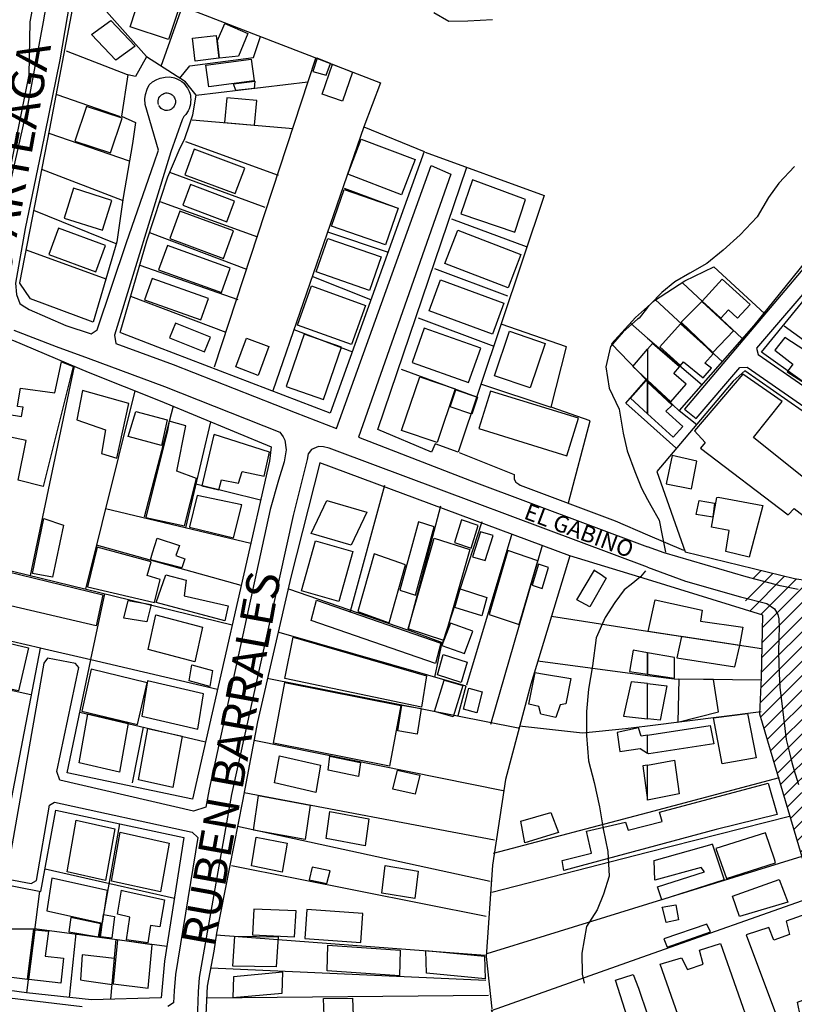
# Model space of a CAD drawing. Units: millimetres. Extents: x 8 to 2438, y 10 to 1735.
# Drawn here: x 240 to 475, y 1110 to 1408 of the extents above; entities that cross this region are included whole.
import ezdxf

# ---------------------------------------------------------------- set-up
doc = ezdxf.new("R2010")
doc.units = ezdxf.units.MM
doc.header["$LTSCALE"] = 0.1
doc.layers.add('02_textos', color=7, linetype='Continuous', lineweight=13)
doc.layers.add('A01_NUEVO', color=1, linetype='Continuous', lineweight=9)
doc.styles.add('MONOTXT', font='MONOTXT', dxfattribs={"height": 0.2})

msp = doc.modelspace()

# ---------------------------------------------------------------- hatches: boundary and pattern name
at = {"layer": 'A01_NUEVO'}
h = msp.add_hatch(dxfattribs=at)
h.set_pattern_fill('ANSI31', color=10, scale=25)
h.set_pattern_definition([(45, (-366323.3666, -6307683.8283), (-2.2097086912, 2.2097086912), [])])
h.paths.add_polyline_path([(515.983, 1082.097), (531.577, 1087.993), (527.912, 1098.581), (538.642, 1103.081), (522.672, 1151.631), (538.261, 1157.657), (531.888, 1174.768), (517.822, 1169.371), (515.402, 1170.311), (499.082, 1221.771), (499.762, 1223.961), (537.612, 1238.081), (541.942, 1237.551), (537.312, 1247.561), (534.282, 1251.901), (528.262, 1256.711), (523.452, 1260.211), (509.132, 1266.401), (507.612, 1263.431), (499.892, 1254.881), (487.086, 1239.086), (484.272, 1238.291), (480.422, 1237.881), (475.232, 1238.681), (463.584, 1241.552), (459.548, 1229.527), (465.612, 1227.661), (465.212, 1208.711), (464.682, 1197.611), (481.062, 1142.431), (493.912, 1106.351), (509.272, 1091.051), (512.032, 1089.771), (513.532, 1088.261)])

# ---------------------------------------------------------------- linework, layer by layer
at = {"color": 253}
for p, q in [((283.292, 1393.901, 836.68), (289.782, 1412.081, 836.98)), ((273.172, 1391.251, 835.98), (254.652, 1398.411, 836.19)), ((330.072, 1396.251, 836.76), (299.442, 1302.711, 834.15)), ((293.992, 1385.081, 836.18), (327.782, 1389.151, 836.72)), ((251.722, 1385.351, 835.83), (270.892, 1378.641, 835.96)), ((292.752, 1377.661, 835.91), (323.352, 1374.971, 836.32)), ((344.702, 1375.541, 836.35), (317.172, 1295.531, 834.07)), ((273.702, 1365.141, 835.96), (249.442, 1373.511, 835.66)), ((290.702, 1371.061, 835.59), (318.762, 1360.861, 835.91)), ((271.672, 1353.221, 835.03), (247.172, 1362.561, 835.14)), ((314.832, 1351.071, 835.39), (285.962, 1361.721, 835.56)), ((354.642, 1350.991, 835.79), (338.852, 1356.891, 835.83)), ((282.932, 1352.911, 835.44), (312.482, 1342.191, 835.58)), ((269.752, 1340.061, 835.31), (244.752, 1350.181, 835.35)), ((371.322, 1347.691, 835.79), (393.952, 1339.241, 836.29)), ((279.822, 1343.541, 835.14), (309.242, 1332.451, 835.25)), ((333.772, 1343.761, 835.4), (352.102, 1337.531, 835.64)), ((242.432, 1338.291, 834.76), (266.602, 1329.451, 834.88)), ((276.842, 1333.611, 834.9), (306.592, 1323.241, 835.05)), ((346.912, 1323.081, 834.86), (329.102, 1330.201, 834.9)), ((366.142, 1332.621, 835.59), (388.272, 1324.381, 835.61)), ((441.392, 1328.141, 835.72), (459.272, 1311.491, 835.72)), ((303.002, 1313.281, 834.69), (274.112, 1324.161, 834.84)), ((453.492, 1304.281, 835.61), (433.012, 1323.271, 835.67)), ((361.232, 1317.651, 835.11), (384.122, 1309.101, 835.27)), ((425.492, 1316.061, 835.42), (430.732, 1311.541, 835.2)), ((472.042, 1315.261, 836.57), (487.842, 1303.871, 837.6)), ((323.582, 1314.171, 834.89), (341.292, 1307.421, 835.06)), ((430.732, 1311.541, 835.2), (447.212, 1297.371, 835.2)), ((256.962, 1303.011, 833.68), (243.682, 1239.591, 832.34)), ((356.092, 1302.111, 834.74), (378.882, 1293.761, 834.96)), ((401.472, 1290.551, 834.94), (380.512, 1297.491, 834.82)), ((430.342, 1298.931, 837.26), (430.732, 1298.551, 837.26)), ((430.732, 1298.551, 837.26), (440.232, 1289.551, 837.26)), ((275.322, 1295.611, 834.06), (260.412, 1235.511, 832.79)), ((286.962, 1290.921, 833.77), (278.142, 1257.321, 833.77)), ((298.262, 1286.221, 833.87), (290.702, 1254.041, 833.67)), ((439.302, 1278.291, 834.62), (430.732, 1285.941, 834.79)), ((313.442, 1262.411, 833.56), (293.812, 1267.281, 834.13)), ((351.022, 1266.941, 833.68), (340.582, 1228.691, 833.18)), ((310.472, 1249.351, 833.13), (266.442, 1259.801, 834.02)), ((389.542, 1252.291, 833.52), (375.832, 1206.381, 833.52)), ((430.732, 1251.941, 833.45), (441.562, 1247.311, 833.45)), ((307.582, 1236.641, 832.82), (263.712, 1248.831, 833.5)), ((398.762, 1248.761, 833.61), (383.162, 1194.561, 833.16)), ((225.162, 1244.101, 831.87), (304.862, 1224.691, 832.3)), ((262.072, 1214.151, 830.74), (266.242, 1234.091, 832.17)), ((430.732, 1222.701, 832.39), (401.562, 1227.201, 832.39)), ((246.792, 1217.621, 832.17), (221.062, 1223.641, 831.57)), ((465.262, 1217.411, 833.19), (430.732, 1222.701, 832.39)), ((318.942, 1222.451, 832.02), (375.612, 1206.181, 832.38)), ((368.402, 1219.341, 833.54), (366.142, 1208.801, 833.54)), ((300.402, 1205.071, 832.17), (262.032, 1214.051, 832.17)), ((430.732, 1209.291, 832.45), (397.472, 1213.741, 832.45)), ((243.882, 1203.521, 831.53), (218.302, 1209.011, 831.09)), ((375.642, 1206.161, 833.47), (373.202, 1197.121, 833.48)), ((258.732, 1198.231, 831.27), (296.792, 1189.221, 831.8)), ((465.132, 1198.381, 832.77), (430.732, 1194.041, 831.92)), ((274.642, 1176.861, 831.71), (277.982, 1193.671, 832.32)), ((311.502, 1189.781, 832.01), (386.992, 1174.531, 832.17)), ((470.532, 1178.351, 832.67), (430.732, 1167.811, 831.27)), ((308.442, 1173.931, 831.57), (384.292, 1159.581, 831.35)), ((430.732, 1167.811, 831.27), (383.942, 1155.431, 831.27)), ((473.692, 1166.671, 832.39), (430.732, 1155.721, 830.83)), ((270.752, 1164.441, 831.47), (264.612, 1130.241, 830.57)), ((306.472, 1163.731, 831.11), (383.042, 1147.051, 831)), ((430.732, 1155.721, 830.83), (383.512, 1143.681, 830.83)), ((477.402, 1154.541, 832.11), (430.732, 1140.121, 829.98)), ((304.682, 1151.791, 830.59), (381.832, 1136.511, 831.38)), ((248.152, 1150.841, 830.56), (287.342, 1141.881, 830.7)), ((246.442, 1144.041, 829.98), (242.552, 1113.271, 829.31)), ((430.732, 1124.611, 831.83), (481.052, 1142.421, 831.83)), ((231.842, 1132.671, 830.03), (245.002, 1132.641, 830.03)), ((285.072, 1127.291, 829.98), (245.002, 1132.641, 830.48)), ((257.512, 1131.221, 829.9), (255.442, 1111.881, 829.88)), ((300.042, 1130.841, 830.32), (381.532, 1124.701, 830.98)), ((268.132, 1111.291, 829.95), (269.742, 1129.471, 830.61)), ((298.342, 1120.791, 829.93), (381.732, 1117.051, 830.99)), ((297.132, 1111.721, 829.99), (382.552, 1112.501, 830.8))]:
    msp.add_line(p, q, dxfattribs=at)
at = {"color": 253, "extrusion": (0.053508, 0.027225, 0.998196), "elevation": 887.6}
msp.add_lwpolyline([(1118.461, -830.156), (1139.587, -824.659), (1145.003, -819.495)], dxfattribs=at)
at = {"color": 253}
for points, elevation in [([(262.272, 1403.441), (268.122, 1407.691), (275.452, 1399.931), (269.602, 1395.681)], 838.58), ([(296.892, 1394.191), (310.632, 1395.981), (311.482, 1389.441), (297.742, 1387.661)], 839.66), ([(334.672, 1394.701), (330.562, 1396.291), (329.332, 1392.241), (333.362, 1391.121)], 839.48), ([(311.672, 1389.321), (311.512, 1387.101), (305.942, 1386.501), (305.282, 1388.531)], 839.68), ([(289.872, 1351.811), (303.202, 1346.761), (305.562, 1352.971), (292.222, 1358.021)], 837.73), ([(333.872, 1341.751), (349.992, 1336.111), (346.432, 1325.951), (330.312, 1331.591)], 837.86), ([(328.882, 1327.321), (345.272, 1321.411), (341.002, 1309.581), (324.612, 1315.491)], 837.86), ([(448.522, 1308.751), (440.702, 1315.841), (434.402, 1308.891), (440.662, 1303.211), (441.602, 1304.331), (447.562, 1299.511), (450.022, 1302.461), (448.032, 1303.931), (450.532, 1306.771)], 837.86), ([(430.732, 1298.791), (437.762, 1292.231), (442.442, 1297.571), (438.662, 1300.821), (440.422, 1302.861), (432.232, 1309.901), (430.732, 1308.151)], 837.86), ([(430.732, 1298.791), (426.262, 1302.951), (430.732, 1308.151)], 837.86), ([(430.732, 1288.621), (425.582, 1293.331), (430.242, 1298.661), (430.732, 1298.201)], 837.86), ([(430.732, 1298.201), (438.142, 1291.251), (436.272, 1289.391), (441.352, 1284.731), (438.452, 1281.561), (430.732, 1288.621)], 837.86), ([(372.612, 1295.891), (379.182, 1293.651), (377.412, 1288.471), (370.852, 1290.711)], 837.13), ([(372.182, 1249.631), (377.222, 1247.961), (379.372, 1254.831), (374.332, 1256.501)], 836.05), ([(380.132, 1252.901), (377.692, 1245.331), (381.462, 1244.191), (383.902, 1251.761)], 836.05), ([(236.732, 1240.871), (265.672, 1233.821), (263.602, 1224.351), (234.692, 1231.151)], 838.25), ([(397.622, 1243.081), (395.722, 1236.741), (398.812, 1235.711), (400.702, 1242.041)], 836.87), ([(372.352, 1229.961), (373.922, 1235.571), (382.012, 1233.001), (380.442, 1227.401)], 835.75), ([(281.742, 1227.751), (295.852, 1224.001), (293.522, 1213.501), (279.402, 1217.261)], 834.77), ([(370.992, 1225.161), (368.412, 1218.431), (375.212, 1216.051), (377.792, 1222.781)], 835.68), ([(261.152, 1197.741), (273.372, 1194.961), (270.702, 1180.081), (258.482, 1182.861)], 833.4), ([(279.272, 1193.271), (289.732, 1190.931), (286.902, 1175.411), (276.442, 1177.761)], 833.78), ([(334.472, 1184.881), (343.702, 1182.991), (343.172, 1178.781), (333.932, 1180.661)], 835.34), ([(310.972, 1130.771), (323.752, 1130.221), (324.242, 1138.071), (311.462, 1138.611)], 832.85), ([(265.042, 1134.171), (255.942, 1136.101), (255.342, 1131.681), (264.332, 1130.221)], 832.6), ([(318.132, 1121.071), (305.032, 1121.281), (305.632, 1130.401), (318.742, 1130.181)], 832.78), ([(333.602, 1119.901), (333.822, 1127.681), (355.762, 1126.201), (355.532, 1118.421)], 833.25), ([(259.962, 1117.031), (268.502, 1115.801), (269.182, 1123.601), (259.432, 1124.741), (258.902, 1117.191)], 832.69), ([(305.092, 1111.791), (320.022, 1113.151), (320.232, 1119.491), (305.302, 1118.121)], 832.78), ([(332.522, 1111.571), (341.272, 1111.611), (341.472, 1106.271), (332.732, 1106.231)], 832.51)]:
    msp.add_lwpolyline(points, close=True, dxfattribs=dict(at, elevation=elevation))
at = {"color": 253, "elevation": 840.3}
msp.add_lwpolyline([(365.942, 1410.101), (370.532, 1407.561), (376.272, 1407.621), (383.692, 1408.011)], dxfattribs=at)
at = {"color": 253, "extrusion": (-0.000801717, 0.000118261, 1), "elevation": 839.599}
msp.add_lwpolyline([(301.125, 1401.542), (303.265, 1406.672), (310.305, 1403.722), (307.405, 1396.792), (301.725, 1396.232)], close=True, dxfattribs=at)
at = {"color": 253, "extrusion": (-0.000167184, 0.001417, 0.999999), "elevation": 841.567}
msp.add_lwpolyline([(292.992, 1401.2), (300.112, 1402.04), (300.932, 1395.08), (293.812, 1394.24)], close=True, dxfattribs=at)
at = {"color": 253, "extrusion": (0.002527, 0.006918, 0.999973), "elevation": 849.921}
msp.add_lwpolyline([(333.1, 1388.645), (339.22, 1386.275), (336.17, 1377.405), (329.97, 1379.535)], close=True, dxfattribs=at)
at = {"color": 253, "extrusion": (-0.002653, 0.000918061, 0.999996), "elevation": 839.655}
msp.add_lwpolyline([(305.417, 1383.541), (304.727, 1376.101), (313.857, 1375.251), (314.547, 1382.691)], close=True, dxfattribs=at)
at = {"color": 253, "extrusion": (-0.003039, -0.007283, 0.999969), "elevation": 827.431}
msp.add_lwpolyline([(293.048, 1367.054), (308.348, 1361.364), (311.218, 1369.084), (295.928, 1374.784)], close=True, dxfattribs=at)
at = {"color": 253, "extrusion": (-0.000550305, -0.000380447, 1), "elevation": 836.699}
msp.add_lwpolyline([(254.373, 1348.22), (266.003, 1344.54), (268.853, 1353.56), (257.223, 1357.24)], close=True, dxfattribs=at)
at = {"color": 253, "extrusion": (0.001265, 0.003527, 0.999993), "elevation": 844.106}
msp.add_lwpolyline([(373.111, 1346.243), (389.461, 1340.603), (392.661, 1350.573), (376.641, 1356.543)], close=True, dxfattribs=at)
at = {"color": 253, "extrusion": (0.007423, 0.020083, 0.999771), "elevation": 867.166}
msp.add_lwpolyline([(196.949, -1339.352), (179.614, -1339.352), (179.61, -1348.225), (196.945, -1348.225)], close=True, dxfattribs=at)
at = {"color": 253, "extrusion": (-0.00079283, -0.000802866, 0.999999), "elevation": 836.742}
msp.add_lwpolyline([(286.556, 1312.294), (297.136, 1308.074), (298.926, 1312.534), (288.336, 1316.764)], close=True, dxfattribs=at)
at = {"color": 253, "extrusion": (0.000820365, 0.000670754, 0.999999), "elevation": 838.725}
msp.add_lwpolyline([(358.675, 1303.569), (375.795, 1297.539), (379.465, 1307.959), (362.345, 1313.989)], close=True, dxfattribs=at)
at = {"color": 253, "extrusion": (-0.000525332, -0.000193898, 1), "elevation": 836.678}
msp.add_lwpolyline([(384.752, 1300.264), (389.282, 1313.764), (400.152, 1310.114), (395.612, 1296.614)], close=True, dxfattribs=at)
at = {"color": 253, "extrusion": (0.000458396, -0.000746381, 1), "elevation": 836.28}
msp.add_lwpolyline([(305.528, 1303.416), (308.778, 1312.116), (315.558, 1309.576), (312.308, 1300.886)], close=True, dxfattribs=at)
at = {"color": 253, "extrusion": (-3.59425e-06, -3.3e-15, 1), "elevation": 835.982}
msp.add_lwpolyline([(291.895, 1254.251), (305.265, 1251.081), (307.755, 1261.071), (294.295, 1263.891), (291.895, 1254.351)], close=True, dxfattribs=at)
at = {"color": 253, "extrusion": (0.002384, 0.001976, 0.999995), "elevation": 839.528}
msp.add_lwpolyline([(449.028, 1259.885), (448.458, 1255.665), (443.448, 1256.495), (444.298, 1260.685)], close=True, dxfattribs=at)
at = {"color": 253, "extrusion": (-0.018447, 0.006697, 0.999807), "elevation": 834.954}
msp.add_lwpolyline([(-1310.502, -67.952), (-1271.87, -64.386), (-1271.213, -102.602)], dxfattribs=at)
at = {"color": 253, "extrusion": (0.0029, 0.007802, 0.999965), "elevation": 844.193}
msp.add_lwpolyline([(378.034, 1249.303), (366.163, 1212.702), (355.563, 1216.642)], dxfattribs=at)
at = {"color": 253, "extrusion": (-0.013465, 0.002419, 0.999906), "elevation": 834.229}
msp.add_lwpolyline([(337.125, 1233.027), (341.316, 1248.077), (352.617, 1244.847), (348.427, 1229.787)], close=True, dxfattribs=at)
at = {"color": 253, "extrusion": (-0.006339, -0.019634, 0.999787), "elevation": 808.8}
msp.add_lwpolyline([(-36.028, 1319.908), (-24.669, 1319.908), (-23.719, 1291.311), (-35.078, 1291.311)], close=True, dxfattribs=at)
at = {"color": 253, "extrusion": (-0.012099, -0.074079, 0.997179), "elevation": 737.841}
msp.add_lwpolyline([(71.138, 1319.087), (78.21, 1319.087), (77.803, 1313.625), (70.73, 1313.625)], close=True, dxfattribs=at)
at = {"color": 253, "extrusion": (-0.008207, -0.001724, 0.999965), "elevation": 830.293}
msp.add_lwpolyline([(373.886, 1211.034), (375.656, 1217.134), (382.846, 1214.784), (381.086, 1208.684)], close=True, dxfattribs=at)
at = {"color": 253, "extrusion": (-0.000180219, -0.000746969, 1), "elevation": 832.648}
msp.add_lwpolyline([(279.202, 1207.794), (262.312, 1211.864), (259.442, 1199.174), (276.332, 1195.094)], close=True, dxfattribs=at)
at = {"color": 253, "extrusion": (-0.001113, -0.003958, 0.999992), "elevation": 829.288}
msp.add_lwpolyline([(299, 1209.293), (292.74, 1211.053), (293.57, 1215.873), (299.83, 1214.113)], close=True, dxfattribs=at)
at = {"color": 253, "extrusion": (-0.011665, -0.02644, 0.999582), "elevation": 796.379}
msp.add_lwpolyline([(-199.181, 1256.583), (-123.602, 1273.539), (-123.23, 1273.539)], dxfattribs=at)
at = {"color": 253, "extrusion": (0.013932, 0.746471, 0.665272), "elevation": 1462.508}
msp.add_lwpolyline([(-442.721, -187.148), (-416.14, -186.853), (-408.092, -188.206)], dxfattribs=at)
at = {"color": 253, "extrusion": (0.000409917, 0.002511, 0.999997), "elevation": 839.078}
msp.add_lwpolyline([(355.939, 1198.238), (361.759, 1197.288), (360.509, 1189.528), (354.689, 1190.478)], close=True, dxfattribs=at)
at = {"color": 253, "extrusion": (-0.005947, -0.025782, 0.99965), "elevation": 801.888}
msp.add_lwpolyline([(44.65, 1248.105), (57.468, 1248.106), (57.867, 1239.79), (45.059, 1239.791)], close=True, dxfattribs=at)
at = {"color": 253, "extrusion": (-0.049512, -0.21757, 0.974788), "elevation": 539.32}
msp.add_lwpolyline([(84.067, 1385.219), (91.037, 1385.336), (90.938, 1379.258), (83.968, 1379.152)], close=True, dxfattribs=at)
at = {"color": 253, "extrusion": (-0.003964, -0.017821, 0.999833), "elevation": 811.859}
msp.add_lwpolyline([(-1.604, 1208.708), (10.372, 1208.708), (11.046, 1192.823), (-0.93, 1192.823)], close=True, dxfattribs=at)
at = {"color": 253, "extrusion": (0.014826, -0.00434, 0.999881), "elevation": 832.41}
msp.add_lwpolyline([(255.885, 1150.704), (258.524, 1165.485), (273.426, 1162.245), (270.786, 1147.464)], close=True, dxfattribs=at)
at = {"color": 253, "extrusion": (-0.000494276, -0.002481, 0.999997), "elevation": 829.339}
msp.add_lwpolyline([(328.593, 1149.482), (333.983, 1148.402), (334.923, 1152.252), (329.523, 1153.322)], close=True, dxfattribs=at)
at = {"color": 253, "extrusion": (-0.002173, -0.009728, 0.99995), "elevation": 821.527}
msp.add_lwpolyline([(268.932, 1152.297), (252.052, 1156.068), (250.532, 1146.127), (267.412, 1142.357)], close=True, dxfattribs=at)
at = {"color": 253, "extrusion": (-0.012488, -0.042688, 0.99901), "elevation": 778.465}
msp.add_lwpolyline([(121.006, 1255.291), (117.33, 1260.598), (129.453, 1269.456), (133.865, 1263.521)], close=True, dxfattribs=at)
at = {"color": 253, "extrusion": (0.288247, -0.933501, 0.213283), "elevation": -763.126}
msp.add_lwpolyline([(747.935, 1016.122), (715.397, 1016.122), (696.967, 1015.815)], dxfattribs=at)
at = {"color": 253, "extrusion": (-0.001546, -0.000565475, 0.999999), "elevation": 831.592}
msp.add_lwpolyline([(266.279, 1130.582), (267.119, 1137.422), (270.499, 1136.822), (269.659, 1130.232), (266.329, 1130.692)], close=True, dxfattribs=at)
at = {"color": 253, "extrusion": (0.000998425, 0.001641, 0.999998), "elevation": 835.773}
msp.add_lwpolyline([(326.07, 1128.291), (343.05, 1127.101), (343.59, 1135.911), (326.61, 1137.101)], close=True, dxfattribs=at)
at = {"color": 253, "extrusion": (0.003069, -0.000872022, 0.999995), "elevation": 839.871}
msp.add_lwpolyline([(428.154, 1090.904), (427.104, 1090.534), (418.364, 1117.784), (423.754, 1119.554), (425.344, 1115.414), (428.154, 1107.284)], close=True, dxfattribs=at)
for points in [[(264.622, 1463.631, 836.39), (262.122, 1450.051, 835.87), (259.212, 1433.941, 835.16), (257.822, 1426.071, 835.03), (252.652, 1395.771, 834.66), (247.032, 1368.011, 833.98), (242.132, 1344.701, 833.51), (239.232, 1328.161, 832.987), (239.532, 1324.751, 833.017), (240.562, 1322.011, 833.8)], [(232.272, 1336.131, 833.36), (243.302, 1391.251, 834.45), (243.692, 1407.341, 834.7), (245.872, 1419.251, 834.96), (249.072, 1429.791, 835.18), (249.942, 1430.131, 835.18), (250.632, 1429.871, 835.18), (251.202, 1429.491, 835.18), (251.242, 1428.201, 835.18), (247.622, 1407.331, 835.01), (242.922, 1382.341, 834.3), (236.722, 1354.611, 833.83), (233.762, 1336.131, 833.43), (233.332, 1335.521, 833.36), (232.692, 1335.501, 833.35), (232.322, 1335.891, 833.36), (232.272, 1336.131, 833.36)], [(240.562, 1322.011, 833.8), (241.252, 1321.491, 833.78), (243.312, 1320.241, 833.78), (254.442, 1315.351, 833.34), (262.122, 1312.821, 833.54), (263.902, 1314.071, 833.54), (272.862, 1340.521, 834.47), (281.212, 1364.661, 834.82), (282.552, 1368.431, 834.85), (278.462, 1382.261, 835.53), (278.442, 1384.041, 835.56), (278.562, 1385.341, 835.56), (279.102, 1386.911, 835.56), (279.722, 1388.271, 835.56), (280.752, 1389.131, 835.56), (281.982, 1389.831, 835.56), (283.072, 1390.311, 835.56), (284.512, 1390.591, 835.56), (285.742, 1390.641, 835.56), (287.012, 1390.461, 835.52), (287.362, 1390.351, 835.5), (288.062, 1390.051, 835.5), (288.852, 1389.701, 835.5), (289.552, 1389.211, 835.5), (290.082, 1388.821, 835.5), (290.512, 1388.341, 835.5), (290.952, 1387.771, 835.5), (291.302, 1387.241, 835.5), (291.562, 1386.851, 835.5), (291.782, 1386.191, 835.5), (292.002, 1385.671, 835.5), (292.182, 1385.101, 835.5), (292.272, 1384.401, 835.5), (292.352, 1383.831, 835.5), (292.272, 1383.081, 835.5), (292.182, 1382.341, 835.5), (291.782, 1380.941, 835.5), (291.562, 1380.371, 835.42), (290.822, 1379.271, 835.25), (290.252, 1378.661, 835.17), (289.732, 1377.611, 835.08), (286.282, 1367.931, 835), (269.182, 1312.461, 833.51), (269.622, 1309.871, 833.32), (286.942, 1303.591, 833.77), (323.922, 1289.011, 833.55), (336.432, 1284.161, 833.55), (365.182, 1363.791, 833.61), (371.072, 1361.201, 833.61), (343.172, 1281.541, 833.61), (377.212, 1268.321, 833.47), (430.732, 1248.361, 833.07)], [(518.072, 1271.691, 835.71), (541.552, 1300.211, 837.34), (541.172, 1302.251, 837.34), (491.702, 1339.191, 837.01), (489.392, 1338.871, 837.01), (483.232, 1331.231, 836.72), (463.682, 1308.521, 835.89), (464.252, 1306.591, 835.89), (515.052, 1271.321, 835.7), (518.062, 1271.691, 835.62)], [(479.412, 1334.401, 836.72), (441.912, 1290.061, 834.86), (445.402, 1287.201, 834.86), (458.682, 1302.661, 835.5), (460.882, 1302.731, 835.62), (511.952, 1267.351, 835.69)], [(238.692, 1313.901, 833.97), (251.532, 1308.961, 833.97), (261.252, 1305.411, 833.69), (284.392, 1296.851, 833.77), (319.292, 1283.071, 833.55), (319.832, 1282.351, 833.55), (320.302, 1281.671, 833.54), (320.842, 1280.621, 833.54), (321.242, 1277.701, 833.49), (320.602, 1274.091, 833.4), (318.932, 1268.551, 833.29), (316.342, 1259.641, 833.1), (297.862, 1174.951, 831.43), (296.892, 1169.431, 830.92), (293.142, 1168.281, 830.92), (252.612, 1177.701, 830.63), (251.752, 1180.241, 830.63), (258.392, 1211.791, 831.36), (257.382, 1212.951, 831.36), (248.942, 1214.611, 831.36), (247.812, 1213.091, 831.36), (236.462, 1148.551, 830.13)], [(430.732, 1242.201, 833.23), (336.622, 1277.251, 833.61), (334.272, 1278.161, 833.61), (332.512, 1278.631, 833.61), (330.992, 1278.661, 833.61), (328.892, 1277.761, 833.61), (327.922, 1276.501, 833.61), (327.582, 1274.821, 833.56), (323.332, 1257.861, 833.1), (304.692, 1173.271, 831.43), (294.822, 1117.921, 829.71), (294.502, 1113.511, 829.57), (294.122, 1102.261, 829.32)], [(476.312, 1235.411, 833.62), (470.852, 1236.471, 833.59), (460.562, 1239.281, 833.23), (435.772, 1246.481, 833.07), (430.732, 1248.361, 833.07)], [(430.732, 1242.201, 833.23), (442.152, 1237.951, 833.23), (458.842, 1233.141, 833.23), (466.872, 1231.111, 833.39), (469.122, 1229.561, 833.46), (470.162, 1227.841, 833.46), (470.502, 1226.521, 833.46), (470.612, 1223.881, 833.34), (470.492, 1220.901, 833.15), (470.412, 1216.291, 833.06), (470.532, 1209.961, 832.96), (470.732, 1205.771, 832.67), (472.712, 1189.951, 832.61), (473.712, 1185.981, 832.47), (474.372, 1183.041, 832.4), (474.992, 1180.881, 832.29), (476.472, 1176.331, 832.19)], [(236.972, 1147.671, 830.13), (243.992, 1146.391, 830.13), (245.562, 1147.301, 830.13), (249.482, 1170.081, 830.27), (250.982, 1170.961, 830.27), (251.022, 1170.961, 830.27), (292.692, 1161.911, 830.82), (294.422, 1160.331, 830.82), (287.662, 1118.821, 829.71), (287.302, 1113.901, 829.57), (287.102, 1110.251, 829.57), (285.392, 1109.101, 829.36)], [(259.442, 1108.961, 829.04), (216.102, 1114.121, 828.87), (213.652, 1112.071, 828.87), (212.522, 1102.341, 828.66)]]:
    msp.add_polyline3d(points)
at = {"color": 253}
for points in [[(270.962, 1313.271, 834.05), (278.962, 1340.951, 834.98), (285.402, 1360.351, 835.25), (288.752, 1368.441, 835.62), (290.492, 1372.031, 835.71), (291.952, 1376.101, 835.84), (292.962, 1379.131, 835.99), (293.992, 1385.081, 836.18), (290.752, 1389.101, 836.18), (278.862, 1396.751, 836.18), (275.582, 1390.741, 836.18), (273.192, 1391.221, 836.18), (271.352, 1378.741, 835.88), (275.602, 1376.841, 835.84), (274.632, 1370.491, 835.68), (271.782, 1354.071, 835.35), (269.952, 1340.711, 835.09), (262.692, 1316.331, 834.63), (243.742, 1323.431, 834.63), (240.482, 1328.191, 834.63), (240.482, 1328.291, 834.63), (249.582, 1374.891, 835.69), (258.802, 1423.371, 836.87)], [(289.612, 1412.111, 836.91), (349.772, 1388.871, 836.62), (344.702, 1375.541, 836.35), (363.062, 1368.041, 836.39), (334.592, 1288.761, 833.65), (282.332, 1308.811, 833.91), (271.142, 1313.181, 834.63)], [(288.962, 1390.251, 836.33), (292.042, 1393.951, 836.33), (311.352, 1396.501, 836.83), (313.472, 1402.901, 836.83)], [(522.082, 1388.591, 838.23), (462.942, 1315.321, 835.71), (440.232, 1289.581, 835.1), (445.602, 1285.351, 835.1)], [(282.512, 1382.261, 835.91), (282.382, 1382.791, 835.79), (282.382, 1383.381, 835.67), (282.622, 1384.321, 835.54), (282.932, 1384.741, 835.51), (283.392, 1385.241, 835.51), (283.832, 1385.461, 835.51), (284.132, 1385.611, 835.51), (284.442, 1385.701, 835.51), (284.742, 1385.791, 835.51), (285.122, 1385.771, 835.51), (285.582, 1385.681, 835.51), (285.882, 1385.591, 835.51), (286.152, 1385.501, 835.51), (286.392, 1385.411, 835.51), (286.652, 1385.171, 835.51), (286.892, 1385.021, 835.51), (287.112, 1384.801, 835.51), (287.202, 1384.631, 835.51), (287.372, 1384.341, 835.51), (287.502, 1384.011, 835.51), (287.682, 1383.581, 835.51), (287.662, 1383.231, 835.51), (287.662, 1382.831, 835.51), (287.612, 1382.521, 835.51), (287.462, 1382.171, 835.51), (287.242, 1381.821, 835.51), (287.112, 1381.521, 835.51), (286.932, 1381.301, 835.51), (286.722, 1381.061, 835.51), (286.452, 1380.861, 835.51), (286.062, 1380.691, 835.51), (285.752, 1380.551, 835.51), (285.292, 1380.511, 835.51), (284.962, 1380.471, 835.51), (284.592, 1380.511, 835.51), (284.152, 1380.661, 835.51), (283.692, 1380.841, 835.51), (283.342, 1381.041, 835.51), (282.912, 1381.561, 835.52), (282.602, 1381.961, 835.91)], [(363.322, 1367.841, 836.4), (399.382, 1354.711, 836.52), (373.362, 1276.991, 834.36), (366.332, 1279.501, 834.4), (365.242, 1277.041, 834), (348.942, 1283.861, 834.15), (375.902, 1363.311, 836.1)], [(475.252, 1363.471, 832.19), (470.432, 1358.501, 831.59), (467.292, 1354.131, 831.19), (463.932, 1348.221, 830.95), (458.792, 1342.851, 830.77), (453.602, 1338.211, 830.44), (448.642, 1334.111, 830.34), (443.532, 1331.191, 830.32), (438.952, 1328.561, 830.3), (435.002, 1325.351, 830.3), (431.482, 1321.721, 830.3), (430.732, 1320.791, 830.3)], [(430.732, 1321.031, 835.82), (432.852, 1322.901, 835.82), (441.982, 1328.871, 836.33), (450.732, 1333.141, 835.95), (466.142, 1318.991, 835.95)], [(430.732, 1285.941, 834.79), (424.132, 1291.831, 834.79), (430.242, 1298.861, 835.95), (419.822, 1309.801, 835.31), (427.082, 1317.811, 835.66), (430.732, 1321.031, 835.82)], [(430.732, 1320.791, 830.3), (428.172, 1317.621, 830.3), (427.682, 1317.251, 830.3), (423.272, 1313.461, 830.3), (419.442, 1308.961, 830.3), (418.072, 1302.881, 830.3), (419.052, 1296.391, 830.3), (422.112, 1289.991, 830.3), (423.292, 1282.721, 830.29), (424.552, 1277.361, 830.29), (426.822, 1271.111, 830.12), (428.862, 1266.111, 829.89), (430.732, 1262.621, 829.69)], [(406.792, 1261.691, 834.44), (413.352, 1286.491, 834.59), (401.532, 1290.611, 834.59), (406.112, 1308.911, 834.81), (386.342, 1315.801, 834.82)], [(201.378, 1118.856, 829.16), (220.722, 1221.931, 831.61), (230.312, 1269.831, 833.15), (237.312, 1310.801, 833.99), (237.442, 1311.201, 833.99), (238.602, 1310.811, 833.99), (261.272, 1301.181, 833.79), (283.042, 1292.551, 833.9), (316.672, 1278.561, 833.57), (316.132, 1274.241, 833.57), (292.862, 1171.941, 833.57), (254.892, 1179.881, 830.74), (262.052, 1214.101, 830.74), (246.692, 1217.641, 831.99), (232.992, 1146.641, 830.19), (246.892, 1143.961, 830.11), (251.412, 1168.601, 830.44), (290.212, 1160.261, 831.18), (284.382, 1122.811, 830.3), (283.342, 1111.761, 829.77), (262.192, 1111.151, 829.65), (242.522, 1113.281, 829.31), (201.378, 1118.856, 829.16)], [(373.662, 1276.851, 834.5), (390.292, 1270.261, 834.14), (390.282, 1268.781, 834.14), (390.812, 1267.931, 834.14), (391.652, 1267.281, 834.14), (392.082, 1267.041, 834.14), (420.852, 1256.161, 833.18), (430.732, 1251.941, 833.45)], [(430.732, 1238.391, 832.7), (407.182, 1245.631, 832.7), (331.422, 1273.751, 833.51), (322.582, 1239.091, 833.16), (312.512, 1195.291, 832.47), (307.952, 1171.321, 831.86), (300.112, 1131.271, 830.25), (299.282, 1125.831, 830.46), (297.312, 1115.311, 830.33), (296.872, 1106.541, 830.15)], [(430.732, 1262.621, 829.69), (431.712, 1260.791, 829.69), (434.212, 1256.381, 829.52), (435.042, 1252.231, 829.28), (436.132, 1246.671, 829.2)], [(407.182, 1245.631, 833.04), (395.332, 1206.711, 832.17), (387.702, 1177.901, 831.88), (383.712, 1151.961, 831.62), (381.832, 1124.261, 830.15), (383.472, 1108.381, 829.99)], [(430.122, 1241.011, 829.2), (428.512, 1239.271, 829.2), (425.712, 1236.871, 829.2), (423.572, 1235.261, 829.2), (420.752, 1231.471, 829.2), (417.872, 1226.891, 829.2), (415.152, 1220.731, 829.2), (414.042, 1212.301, 829.2), (412.792, 1205.241, 829.2), (412.152, 1198.441, 829.07), (412.222, 1191.161, 828.89), (412.852, 1183.471, 828.67), (414.522, 1176.921, 828.35), (416.112, 1169.581, 828.1), (417.252, 1162.881, 827.9), (418.662, 1156.081, 827.77), (419.062, 1148.621, 827.55), (417.322, 1143.151, 827.54), (415.412, 1138.361, 827.51), (412.242, 1133.351, 827.51), (410.832, 1125.261, 827.45), (410.912, 1118.881, 827.43), (411.482, 1116.221, 827.43)], [(493.862, 1106.351, 831.72), (481.062, 1142.431, 831.83), (464.682, 1197.611, 833.37), (465.212, 1208.711, 833.58), (465.612, 1227.661, 833.75), (430.732, 1238.391, 832.7)], [(430.732, 1194.041, 831.92), (424.052, 1193.201, 831.92), (411.022, 1191.861, 831.81), (391.952, 1193.971, 831.9)], [(430.732, 1083.851, 828.91), (397.002, 1071.841, 828.91), (383.452, 1108.101, 829.8), (383.462, 1107.881, 829.8), (430.732, 1124.611, 831.83)]]:
    msp.add_polyline3d(points, dxfattribs=at)
for points in [[(277.322, 1416.071, 839.11), (288.952, 1412.231, 838.95), (285.572, 1401.991, 838.95), (273.942, 1405.841, 838.95)], [(257.232, 1371.191, 838.03), (268.002, 1367.631, 838.24), (271.482, 1378.171, 837.9), (260.712, 1381.731, 837.9)], [(343.962, 1371.831, 837.99), (360.252, 1365.581, 838.54), (356.182, 1354.961, 838.54), (339.892, 1361.211, 838.54)], [(338.822, 1356.521, 837.76), (355.142, 1350.881, 837.82), (351.312, 1339.811, 838.1), (334.992, 1345.451, 838.1)], [(249.272, 1336.881, 837.16), (263.502, 1331.641, 837.31), (266.432, 1339.591, 837.31), (252.202, 1344.831, 837.31)], [(373.222, 1344.231, 838.48), (392.332, 1336.821, 838.06), (388.432, 1326.761, 837.91), (369.322, 1334.171, 837.91)], [(282.572, 1332.251, 837.97), (301.582, 1325.351, 837.53), (304.262, 1332.731, 837.53), (285.252, 1339.631, 837.53)], [(490.792, 1338.611, 836.99), (537.272, 1303.731, 837.59), (513.732, 1274.711, 836.04), (511.642, 1274.211, 836.04), (465.182, 1307.321, 835.99)], [(278.312, 1323.111, 838.16), (295.322, 1317.051, 837.97), (297.632, 1323.541, 837.97), (280.622, 1329.591, 837.97)], [(368.012, 1329.161, 837.93), (387.182, 1322.091, 837.03), (383.712, 1312.681, 837.03), (364.542, 1319.761, 837.03)], [(453.332, 1329.401, 838.51), (461.752, 1321.751, 838.41), (457.942, 1317.551, 838.41), (455.192, 1320.051, 838.41), (452.922, 1317.541, 838.41), (447.242, 1322.681, 838.41)], [(447.152, 1322.631, 838.41), (440.832, 1316.411, 838.2), (450.432, 1307.221, 837.86), (456.762, 1313.751, 837.86)], [(326.672, 1312.771, 837.48), (321.172, 1296.861, 837.24), (332.522, 1292.941, 837.57), (338.012, 1308.841, 837.57)], [(479.682, 1297.051, 838.07), (486.492, 1304.851, 838.37), (479.862, 1309.631, 838.18), (478.312, 1307.741, 838.18), (472.272, 1311.671, 838.18), (469.222, 1307.871, 838.18), (474.762, 1303.651, 838.18), (473.002, 1301.371, 838), (473.002, 1301.341, 838)], [(256.662, 1302.921, 835.56), (247.582, 1266.581, 835.6), (240.062, 1268.501, 835.6), (242.442, 1280.571, 835.68), (235.752, 1281.901, 835.68), (236.692, 1288.461, 835.68), (241.072, 1287.811, 835.68), (241.512, 1290.621, 835.68), (239.792, 1290.851, 835.68), (239.822, 1291.021, 835.68), (240.682, 1296.361, 835.89), (251.122, 1294.971, 835.9), (253.182, 1304.361, 835.9)], [(500.152, 1254.991, 834.9), (507.612, 1263.431, 835.35), (509.132, 1266.401, 835.39), (508.092, 1267.851, 835.4), (486.192, 1283.421, 835.63), (460.172, 1301.601, 835.63), (456.672, 1298.521, 835.36), (433.542, 1271.161, 834.15), (442.122, 1246.841, 833.34), (475.232, 1238.681, 834.13), (480.422, 1237.881, 834.13), (484.272, 1238.291, 834.36), (486.362, 1238.881, 834.46), (487.312, 1239.571, 834.53), (488.242, 1240.511, 834.56), (499.892, 1254.881, 834.56)], [(459.582, 1300.601, 838.56), (444.952, 1283.441, 838.92), (448.182, 1279.891, 838.25), (446.732, 1278.211, 838.18), (473.322, 1257.971, 838.08), (475.092, 1259.981, 838.2), (482.812, 1254.021, 837.96), (484.672, 1256.321, 837.95), (488.062, 1254.121, 837.95), (501.102, 1270.061, 837.84), (493.262, 1275.551, 838.07), (484.062, 1264.371, 838.27), (462.812, 1281.431, 838.16), (471.432, 1292.371, 838.16)], [(361.672, 1299.821, 837.16), (372.442, 1296.201, 836.89), (366.972, 1279.941, 836.89), (356.202, 1283.571, 836.89)], [(269.882, 1275.151, 835.03), (273.552, 1291.691, 835.47), (259.502, 1295.681, 835.51), (257.772, 1286.821, 835.52), (266.522, 1283.801, 835.52), (265.302, 1276.581, 835.1)], [(379.602, 1284.121, 838.43), (406.252, 1275.931, 838), (409.752, 1287.301, 837.35), (383.102, 1295.481, 837.35)], [(275.632, 1289.301, 835.95), (285.112, 1286.751, 835.53), (283.392, 1278.991, 835.53), (273.382, 1281.761, 835.63)], [(285.242, 1283.551, 835.68), (278.702, 1257.241, 836.17), (290.422, 1254.731, 836.17), (294.052, 1269.021, 836.17), (288.082, 1271.281, 836.17), (290.842, 1284.921, 835.96), (285.732, 1286.391, 835.96)], [(299.202, 1281.881, 836.05), (295.672, 1266.781, 835.71), (300.792, 1265.551, 835.71), (301.592, 1268.581, 835.71), (306.782, 1267.641, 835.71), (307.832, 1271.101, 835.71), (314.542, 1269.711, 835.71), (316.192, 1277.031, 835.71), (299.352, 1282.351, 835.86)], [(438.132, 1275.971, 836.84), (436.382, 1267.361, 836.84), (443.972, 1265.901, 836.85), (445.642, 1274.221, 836.89)], [(328.812, 1252.361, 835.63), (333.522, 1262.341, 835.84), (345.652, 1258.791, 835.84), (340.932, 1248.811, 835.84)], [(452.072, 1263.361, 836.35), (465.612, 1260.841, 836.35), (461.492, 1245.231, 835.9), (454.432, 1246.911, 835.9), (455.412, 1253.231, 836.09), (450.022, 1254.291, 836.09), (451.652, 1263.261, 836.09)], [(244.402, 1240.231, 834.53), (247.782, 1256.881, 834.88), (253.742, 1254.891, 834.94), (250.432, 1239.111, 835.01)], [(355.672, 1235.211, 835.43), (360.382, 1233.711, 835.47), (366.042, 1254.411, 835.63), (361.342, 1255.911, 835.63)], [(280.732, 1246.531, 834.81), (282.122, 1250.911, 834.87), (288.852, 1248.761, 834.91), (287.832, 1245.701, 834.91), (290.522, 1244.701, 834.91), (289.572, 1241.931, 834.97), (280.082, 1244.371, 835.05)], [(281.362, 1231.481, 834.86), (283.052, 1238.461, 834.86), (279.132, 1239.661, 834.86), (280.272, 1243.781, 834.89), (263.932, 1248.231, 834.9), (261.002, 1236.161, 834.9)], [(388.392, 1247.181, 836.15), (382.742, 1227.861, 835.21), (391.792, 1224.771, 835.22), (397.442, 1244.091, 835.22)], [(347.842, 1246.201, 835.67), (342.892, 1228.711, 835.17), (352.372, 1225.341, 835.25), (357.322, 1242.831, 835.25)], [(416.292, 1240.111, 834.33), (418.142, 1238.821, 834.33), (413.172, 1230.121, 833.97), (409.262, 1232.261, 833.91), (414.582, 1241.261, 834.14), (414.552, 1241.221, 834.14)], [(281.792, 1231.481, 834.69), (284.742, 1239.841, 834.73), (290.912, 1238.251, 834.74), (290.282, 1233.531, 834.75), (303.622, 1230.461, 834.76), (302.662, 1225.881, 834.77)], [(330.372, 1232.171, 835.25), (368.072, 1219.141, 835.38), (366.502, 1212.961, 835.41), (328.802, 1225.991, 835.41)], [(433.032, 1232.311, 835.24), (447.242, 1229.131, 835.05), (446.772, 1225.831, 835.05), (459.552, 1224.041, 835.22), (458.522, 1218.451, 835.13), (430.842, 1222.681, 835.21)], [(221.332, 1222.891, 832.71), (243.122, 1217.741, 833.65), (240.102, 1204.721, 833.65), (224.512, 1207.931, 833.65), (224.372, 1210.921, 833.65), (219.672, 1212.051, 833.65)], [(320.782, 1208.491, 837.1), (323.292, 1220.991, 836.35), (363.682, 1209.291, 836.47), (362.232, 1199.791, 835.73)], [(440.942, 1221.141, 834.96), (439.602, 1214.681, 834.84), (457.152, 1211.931, 835.53), (458.702, 1218.421, 835.53)], [(430.732, 1216.261, 834.66), (426.372, 1217.021, 834.66), (425.232, 1210.601, 834.75), (430.732, 1209.751, 835.01)], [(430.732, 1209.751, 835.01), (438.842, 1208.501, 835.01), (438.882, 1214.841, 834.95), (430.732, 1216.261, 834.66)], [(296.192, 1203.821, 834.32), (279.202, 1207.771, 834.64), (277.472, 1197.031, 834.28), (294.452, 1193.091, 834.28)], [(366.142, 1198.471, 835.98), (369.082, 1207.981, 836.07), (374.712, 1206.371, 836.07), (371.772, 1196.861, 836.07)], [(398.242, 1209.911, 833.37), (407.492, 1208.451, 834.18), (405.892, 1200.781, 834.17), (404.272, 1200.471, 833.21), (402.892, 1196.611, 833.18), (398.382, 1197.641, 833.18), (397.722, 1199.991, 833.23), (394.762, 1200.641, 833.07), (396.662, 1210.221, 833.07)], [(452.212, 1198.301, 835.21), (450.692, 1208.111, 835.21), (440.152, 1208.231, 834.91), (439.912, 1195.241, 834.18)], [(320.832, 1207.281, 836.88), (355.982, 1200.311, 835.68), (352.532, 1181.921, 835.34), (317.382, 1188.891, 835.34)], [(374.982, 1199.151, 834.65), (376.512, 1205.531, 834.82), (380.552, 1204.441, 834.85), (379.022, 1198.061, 834.85)], [(430.732, 1206.901, 833.24), (425.742, 1207.471, 833.24), (423.412, 1197.071, 833.26), (430.732, 1196.261, 833.7)], [(430.732, 1206.901, 833.24), (436.572, 1206.251, 834.13), (434.512, 1195.841, 833.7), (430.732, 1196.261, 833.7)], [(453.262, 1182.561, 834.26), (450.722, 1196.541, 834.3), (461.022, 1197.801, 834.43), (463.592, 1184.441, 834.23)], [(430.732, 1191.251, 833.77), (428.742, 1190.941, 833.77), (427.942, 1193.521, 833.76), (421.532, 1192.111, 833.4), (421.532, 1192.051, 833.4), (422.342, 1186.331, 833.4), (428.492, 1187.221, 833.4), (430.732, 1185.831, 834.35)], [(430.732, 1191.251, 833.77), (449.692, 1194.231, 834.5), (450.762, 1188.681, 834.45), (431.042, 1185.641, 834.35), (430.732, 1185.831, 834.35)], [(430.732, 1182.231, 834.29), (429.222, 1181.961, 834.29), (430.642, 1171.561, 834.29), (430.732, 1171.581, 834.81)], [(430.732, 1182.231, 834.29), (438.882, 1183.671, 834.81), (440.262, 1173.491, 834.81), (430.732, 1171.581, 834.81)], [(451.452, 1162.761, 835.18), (405.382, 1150.301, 833.92), (404.792, 1153.311, 834.09), (413.722, 1155.511, 834.81), (412.212, 1162.211, 835.11), (424.042, 1164.981, 835.68), (424.812, 1162.531, 835.37), (435.152, 1165.121, 834.12), (434.322, 1168.011, 834.17), (467.232, 1176.791, 834.82), (469.932, 1167.271, 834.81)], [(312.852, 1172.971, 834.32), (328.462, 1170.131, 834.11), (326.952, 1159.691, 834.37), (311.342, 1162.531, 834.37)], [(333.322, 1159.971, 834.65), (334.432, 1168.141, 834.53), (346.252, 1165.901, 834.53), (345.132, 1157.741, 834.53)], [(392.312, 1165.281, 832.39), (401.442, 1167.881, 832.64), (403.682, 1161.801, 832.39), (393.562, 1158.631, 832.39)], [(312.162, 1160.441, 833.65), (321.522, 1158.551, 833.88), (320.022, 1149.791, 833.96), (310.662, 1151.681, 833.96)], [(469.142, 1153.721, 834.47), (466.462, 1161.691, 834.29), (451.382, 1156.911, 833.84), (454.622, 1147.861, 833.84), (469.452, 1152.621, 834.22)], [(453.862, 1147.461, 833.69), (434.992, 1141.401, 832.73), (433.742, 1145.351, 832.73), (447.922, 1149.881, 833.23), (446.922, 1151.171, 833.3), (432.902, 1147.371, 832.77), (432.692, 1153.351, 832.98), (450.242, 1158.311, 833.6), (450.302, 1158.381, 833.6)], [(351.162, 1151.821, 833.7), (361.212, 1150.121, 833.85), (360.202, 1141.781, 833.92), (350.152, 1143.481, 833.92)], [(271.542, 1144.231, 833.48), (284.392, 1141.371, 833.24), (282.982, 1133.211, 833.18), (280.072, 1133.621, 833.18), (279.282, 1128.351, 833.18), (272.832, 1129.291, 833.18), (273.822, 1136.141, 833.18), (270.092, 1137.041, 833.18), (271.352, 1144.301, 833.18)], [(436.842, 1139.521, 832.2), (439.262, 1139.941, 832.2), (440.062, 1135.341, 831.68), (436.322, 1134.541, 831.67), (435.202, 1139.051, 831.87), (435.172, 1139.081, 831.87), (435.102, 1139.141, 831.87)], [(460.622, 1130.771, 840.94), (470.682, 1103.861, 841.19), (477.062, 1106.011, 841.12), (476.082, 1110.411, 841.12), (480.462, 1112.041, 841.12), (482.082, 1108.061, 841.12), (488.542, 1110.001, 841.12), (478.952, 1137.191, 841.1), (472.702, 1134.931, 841.1), (473.742, 1130.901, 841.1), (468.972, 1129.151, 841.1), (467.422, 1133.081, 841.1)], [(436.602, 1127.101, 831.73), (449.802, 1131.681, 832.42), (448.622, 1134.021, 832.42), (435.642, 1129.551, 831.61)], [(233.112, 1118.581, 832.6), (242.892, 1117.371, 832.6), (244.782, 1132.501, 832.61), (237.942, 1132.501, 832.61), (237.332, 1126.381, 832.6), (234.252, 1126.481, 832.6), (234.382, 1132.501, 832.6), (231.932, 1132.501, 832.6), (230.482, 1122.261, 831.96), (233.132, 1121.971, 831.96), (232.912, 1118.621, 831.97)], [(252.942, 1116.131, 832.58), (243.242, 1117.271, 832.58), (245.212, 1132.341, 832.37), (249.202, 1131.901, 832.37), (248.182, 1124.401, 832.37), (253.782, 1123.721, 832.37)], [(268.762, 1115.931, 832.73), (279.372, 1114.651, 832.73), (280.612, 1127.821, 832.6), (270.062, 1129.331, 832.67)], [(452.762, 1128.171, 840.49), (462.342, 1101.101, 840.37), (455.942, 1098.671, 840.31), (453.872, 1102.711, 840.31), (449.292, 1101.071, 840.31), (450.682, 1096.881, 840.31), (443.962, 1095.201, 840.31), (434.492, 1121.881, 840.37), (440.952, 1123.851, 840.37), (442.832, 1120.351, 840.37), (447.522, 1121.881, 840.37), (446.472, 1126.121, 840.37)], [(363.492, 1126.051, 834.73), (381.272, 1124.301, 832.81), (381.462, 1117.461, 832.81), (363.682, 1119.201, 832.81)]]:
    msp.add_polyline3d(points, close=True, dxfattribs=at)

# ---------------------------------------------------------------- texts
at = {"layer": '02_textos', "width": 2328.67153, "attachment_point": 1, "style": 'MONOTXT'}
for s, insert, char_height, rotation in [('{\\fArial|b0|i0|c0|p34;\\C7;AV. PADRE ALFREDO ARTEAGA}', (206.365, 1214.21, 846.437), 10, 79.78277), ('{\\fArial|b0|i0|c0|p34;\\C7;EL GABINO}', (394.645, 1261.656, 1683.547), 5, 339.51788), ('{\\fArial|b0|i0|c0|p34;\\C7;RUBEN BARRALES}', (289.464, 1128.49, 846.437), 10, 79.78277)]:
    msp.add_mtext(s, dxfattribs=dict(at, insert=insert, char_height=char_height, rotation=rotation))

doc.saveas('drawing.dxf')
